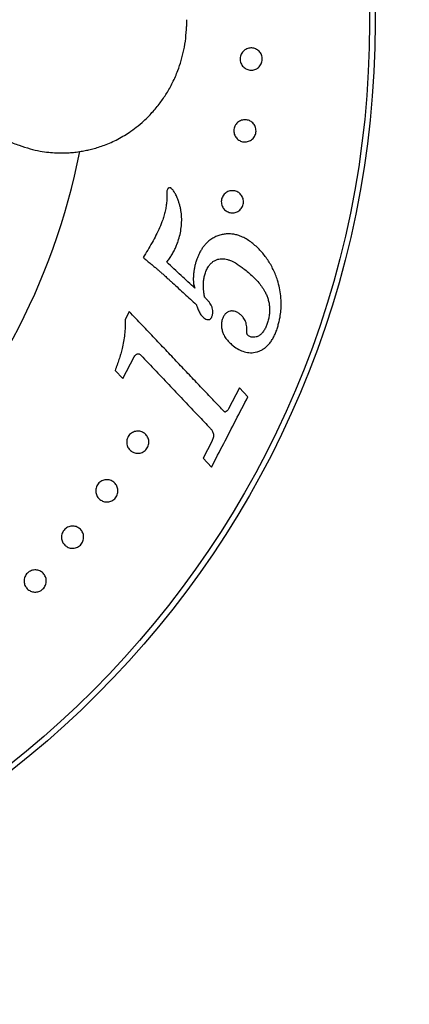
# Model space of a CAD drawing. Units: millimetres. Extents: x 30 to 600, y 38 to 861.
# Drawn here: x 197 to 214, y 488 to 532 of the extents above; entities that cross this region are included whole.
import ezdxf

# ---------------------------------------------------------------- set-up
doc = ezdxf.new("R2010")
doc.units = ezdxf.units.MM
doc.header["$LTSCALE"] = 3
doc.styles.add('SLDTEXTSTYLE2', font='TXT', dxfattribs={"width": 0.605})
doc.dimstyles.new('SLDDIMSTYLE0', dxfattribs={"dimtxt": 7.5, "dimasz": 9.906, "dimexe": 0, "dimexo": 0.0625, "dimgap": 1.875, "dimtad": 0, "dimtih": 1, "dimtoh": 1, "dimrnd": 1e-09, "dimzin": 12, "dimdsep": 46, "dimtxsty": 'SLDTEXTSTYLE2', "dimsah": 1, "dimcen": 0, "dimadec": 0, "dimazin": 3, "dimtfac": 1, "dimtofl": 0, "dimtmove": 0, "dimatfit": 3, "dimfxl": 0, "dimfrac": 2, "dimtolj": 1, "dimtzin": 12, "dimarcsym": 0})

# ---------------------------------------------------------------- blocks, each defined once
blk = doc.blocks.new('_D')
at = {"color": 7, "linetype": 'Continuous', "lineweight": 0}
for p, q in [((221.912, 617.853), (236.852, 642.491)), ((236.852, 642.491), (269.737, 642.491))]:
    blk.add_line(p, q, dxfattribs=at)
at = {"color": 7, "linetype": 'Continuous', "lineweight": 18}
blk.add_solid([(221.912, 617.853), (228.352, 625.533), (225.745, 627.114)], dxfattribs=at)
at = {"color": 7, "linetype": 'Continuous', "lineweight": 18, "char_height": 7.5, "attachment_point": 1, "style": 'SLDTEXTSTYLE2'}
for s, insert in [('%%c', (241.615, 652.159)), ('200', (252.549, 652.18))]:
    blk.add_mtext(s, dxfattribs=dict(at, insert=insert))

msp = doc.modelspace()

# ---------------------------------------------------------------- linework, layer by layer
at = {"color": 7, "linetype": 'Continuous', "lineweight": 25}
for p, q in [((204.311, 532.496), (204.311, 532.196)), ((203.423, 524.788), (203.419, 524.612)), ((201.731, 519.349), (201.539, 518.979)), ((201.443, 516.328), (201.954, 517.311)), ((201.093, 516.696), (201.443, 516.328)), ((206.699, 515.909), (206.21, 514.962)), ((207.077, 515.51), (206.699, 515.909)), ((205.451, 513.499), (205.061, 512.745)), ((205.061, 512.745), (205.439, 512.347))]:
    msp.add_line(p, q, dxfattribs=at)
for radius in [100, 98.333, 95, 71.708, 65, 42.75, 42.5]:
    msp.add_circle((170.061, 532.346), radius, dxfattribs=at)
msp.add_arc((170.061, 532.346), 30, 281.1281, 348.8713, dxfattribs=at)
for points, knots in [([(185.654, 528.536), (185.93, 528.54), (186.601, 528.549), (187.651, 528.529), (188.784, 528.482), (189.865, 528.411), (190.885, 528.306), (191.845, 528.167), (192.746, 528.001), (193.596, 527.814), (194.359, 527.62), (195.042, 527.425), (195.651, 527.234), (196.223, 527.038), (196.752, 526.844), (197.241, 526.681), (197.686, 526.576), (198.083, 526.522), (198.43, 526.496), (198.74, 526.491), (199.016, 526.503), (199.287, 526.527), (199.545, 526.563), (199.797, 526.61), (200.036, 526.665), (200.286, 526.735), (200.555, 526.824), (200.841, 526.936), (201.142, 527.076), (201.44, 527.237), (201.745, 527.428), (202.064, 527.659), (202.41, 527.954), (202.773, 528.319), (203.114, 528.731), (203.424, 529.184), (203.696, 529.67), (203.913, 530.166), (204.08, 530.661), (204.199, 531.143), (204.284, 531.658), (204.302, 532.014), (204.311, 532.196)], [0, 0, 0, 0, 0.037447, 0.090979, 0.142222, 0.191162, 0.237736, 0.281222, 0.322575, 0.361867, 0.399149, 0.429285, 0.458107, 0.48559, 0.511203, 0.534515, 0.555441, 0.573045, 0.588701, 0.602655, 0.615085, 0.62611, 0.639488, 0.650295, 0.66094, 0.672658, 0.685448, 0.699315, 0.714274, 0.730365, 0.745318, 0.763041, 0.783607, 0.806902, 0.832685, 0.856053, 0.88115, 0.908016, 0.929367, 0.951781, 0.975306, 1, 1, 1, 1]), ([(206.873, 530.369), (206.851, 530.394), (206.807, 530.443), (206.759, 530.535), (206.73, 530.636), (206.723, 530.743), (206.738, 530.849), (206.775, 530.948), (206.831, 531.035), (206.924, 531.131), (207.066, 531.209), (207.25, 531.234), (207.43, 531.192), (207.562, 531.103), (207.645, 531.002), (207.693, 530.912), (207.722, 530.811), (207.73, 530.705), (207.714, 530.598), (207.677, 530.5), (207.623, 530.413), (207.532, 530.318), (207.392, 530.239), (207.21, 530.213), (207.025, 530.249), (206.924, 530.329), (206.873, 530.369)], [0, 0, 0, 0, 0.031312, 0.062537, 0.094018, 0.125071, 0.156327, 0.187668, 0.219012, 0.250322, 0.312745, 0.37515, 0.437471, 0.49966, 0.53143, 0.56219, 0.59346, 0.624761, 0.656125, 0.687476, 0.718345, 0.750302, 0.812812, 0.875294, 0.937694, 1, 1, 1, 1]), ([(206.592, 527.134), (206.57, 527.158), (206.527, 527.207), (206.479, 527.297), (206.448, 527.396), (206.44, 527.502), (206.453, 527.608), (206.489, 527.709), (206.544, 527.798), (206.614, 527.871), (206.695, 527.928), (206.812, 527.98), (206.968, 528.001), (207.118, 527.966), (207.226, 527.907), (207.299, 527.846), (207.36, 527.772), (207.408, 527.684), (207.438, 527.585), (207.447, 527.479), (207.433, 527.373), (207.397, 527.273), (207.343, 527.184), (207.274, 527.111), (207.194, 527.054), (207.08, 527.002), (206.927, 526.98), (206.743, 527.016), (206.642, 527.095), (206.592, 527.134)], [0, 0, 0, 0, 0.031281, 0.062475, 0.094013, 0.124926, 0.15614, 0.187477, 0.218772, 0.250066, 0.280968, 0.312712, 0.375088, 0.437393, 0.468842, 0.499796, 0.53153, 0.562281, 0.593514, 0.624797, 0.656082, 0.687386, 0.718254, 0.750166, 0.781512, 0.812884, 0.875331, 0.937709, 1, 1, 1, 1]), ([(203.626, 524.898), (203.616, 524.905), (203.597, 524.919), (203.564, 524.933), (203.528, 524.93), (203.497, 524.915), (203.472, 524.887), (203.446, 524.846), (203.432, 524.81), (203.423, 524.788)], [0, 0, 0, 0, 0.125774, 0.250752, 0.375713, 0.500484, 0.612565, 0.750095, 1, 1, 1, 1]), ([(203.932, 522.516), (203.963, 522.618), (204.024, 522.82), (204.077, 523.134), (204.099, 523.449), (204.086, 523.711), (204.057, 523.916), (204.025, 524.069), (203.985, 524.218), (203.938, 524.351), (203.893, 524.464), (203.853, 524.56), (203.801, 524.666), (203.731, 524.785), (203.661, 524.86), (203.626, 524.898)], [0, 0, 0, 0, 0.126109, 0.249346, 0.375958, 0.499474, 0.561549, 0.623439, 0.686191, 0.748121, 0.792847, 0.833435, 0.873793, 0.936583, 1, 1, 1, 1]), ([(206.029, 523.938), (206.007, 523.962), (205.964, 524.009), (205.916, 524.098), (205.886, 524.196), (205.876, 524.301), (205.889, 524.407), (205.924, 524.508), (205.978, 524.599), (206.049, 524.673), (206.13, 524.731), (206.219, 524.771), (206.311, 524.793), (206.435, 524.798), (206.556, 524.769), (206.663, 524.71), (206.735, 524.65), (206.796, 524.577), (206.843, 524.49), (206.873, 524.393), (206.883, 524.289), (206.871, 524.182), (206.836, 524.081), (206.782, 523.991), (206.712, 523.916), (206.631, 523.859), (206.515, 523.806), (206.361, 523.784), (206.178, 523.821), (206.079, 523.899), (206.029, 523.938)], [0, 0, 0, 0, 0.031263, 0.062443, 0.093685, 0.124833, 0.156086, 0.187358, 0.218623, 0.249923, 0.28081, 0.312556, 0.343523, 0.375153, 0.437469, 0.468861, 0.499882, 0.531582, 0.562353, 0.593673, 0.62485, 0.656073, 0.687355, 0.718256, 0.750108, 0.781452, 0.812842, 0.875285, 0.937675, 1, 1, 1, 1]), ([(203.419, 524.612), (203.422, 524.535), (203.428, 524.381), (203.4, 524.153), (203.364, 523.929), (203.308, 523.704), (203.262, 523.555), (203.238, 523.479)], [0, 0, 0, 0, 0.202342, 0.399581, 0.595141, 0.792893, 1, 1, 1, 1]), ([(203.238, 523.479), (203.192, 523.36), (203.101, 523.125), (202.935, 522.785), (202.757, 522.45), (202.562, 522.115), (202.426, 521.893), (202.358, 521.782)], [0, 0, 0, 0, 0.200366, 0.393773, 0.592054, 0.795107, 1, 1, 1, 1]), ([(203.425, 521.574), (203.465, 521.63), (203.544, 521.739), (203.652, 521.908), (203.732, 522.051), (203.789, 522.166), (203.827, 522.251), (203.862, 522.333), (203.896, 522.422), (203.919, 522.482), (203.932, 522.516)], [0, 0, 0, 0, 0.193825, 0.377541, 0.561299, 0.649964, 0.736167, 0.819948, 0.898871, 1, 1, 1, 1]), ([(207.304, 522.415), (207.238, 522.464), (207.106, 522.561), (206.894, 522.684), (206.686, 522.772), (206.488, 522.824), (206.299, 522.848), (206.107, 522.848), (205.913, 522.821), (205.722, 522.767), (205.535, 522.682), (205.358, 522.568), (205.216, 522.443), (205.106, 522.317), (205.02, 522.197), (204.931, 522.051), (204.842, 521.871), (204.787, 521.731), (204.758, 521.658)], [0, 0, 0, 0, 0.083962, 0.168126, 0.249192, 0.312266, 0.37425, 0.437648, 0.499429, 0.561445, 0.624073, 0.686559, 0.748775, 0.788875, 0.830555, 0.87423, 0.933862, 1, 1, 1, 1]), ([(208.375, 518.515), (208.396, 518.581), (208.436, 518.711), (208.486, 518.906), (208.534, 519.133), (208.571, 519.392), (208.587, 519.713), (208.566, 520.055), (208.507, 520.415), (208.4, 520.815), (208.232, 521.246), (207.98, 521.684), (207.675, 522.081), (207.428, 522.303), (207.304, 522.415)], [0, 0, 0, 0, 0.043108, 0.084849, 0.125364, 0.188862, 0.250086, 0.333179, 0.416674, 0.50047, 0.624952, 0.749522, 0.874508, 1, 1, 1, 1]), ([(202.358, 521.782), (202.39, 521.756), (202.467, 521.693), (202.596, 521.587), (202.737, 521.471), (202.873, 521.357), (202.99, 521.258), (203.099, 521.164), (203.213, 521.064), (203.341, 520.951), (203.47, 520.835), (203.584, 520.732), (203.652, 520.671), (203.681, 520.644)], [0, 0, 0, 0, 0.0697856, 0.1676255, 0.2835278, 0.3816627, 0.4705232, 0.545719, 0.6290728, 0.7318525, 0.8402859, 0.9298372, 1, 1, 1, 1]), ([(204.685, 520.402), (204.479, 520.593), (204.067, 520.977), (203.639, 521.374), (203.425, 521.574)], [0, 0, 0, 0, 0.498458, 1, 1, 1, 1]), ([(204.758, 521.658), (204.742, 521.606), (204.71, 521.503), (204.673, 521.343), (204.644, 521.184), (204.624, 521.022), (204.615, 520.863), (204.617, 520.721), (204.63, 520.602), (204.651, 520.5), (204.673, 520.435), (204.685, 520.402)], [0, 0, 0, 0, 0.125863, 0.24991, 0.379842, 0.499936, 0.631526, 0.749554, 0.833897, 0.914435, 1, 1, 1, 1]), ([(205.159, 521.096), (205.173, 521.13), (205.2, 521.197), (205.246, 521.29), (205.307, 521.394), (205.389, 521.502), (205.502, 521.603), (205.628, 521.675), (205.763, 521.719), (205.9, 521.736), (206.033, 521.727), (206.162, 521.698), (206.285, 521.657), (206.405, 521.604), (206.509, 521.548), (206.604, 521.489), (206.689, 521.432), (206.772, 521.372), (206.856, 521.309), (206.911, 521.267), (206.939, 521.245)], [0, 0, 0, 0, 0.044604, 0.086265, 0.125262, 0.190068, 0.250756, 0.313381, 0.376299, 0.439024, 0.501796, 0.56279, 0.626788, 0.686711, 0.751399, 0.797507, 0.848345, 0.898724, 0.946682, 1, 1, 1, 1]), ([(205.125, 520), (205.116, 520.063), (205.097, 520.184), (205.078, 520.365), (205.071, 520.547), (205.079, 520.731), (205.106, 520.917), (205.141, 521.035), (205.159, 521.096)], [0, 0, 0, 0, 0.176112, 0.337221, 0.499538, 0.670989, 0.832742, 1, 1, 1, 1]), ([(206.939, 521.245), (207.01, 521.186), (207.15, 521.07), (207.346, 520.89), (207.527, 520.7), (207.692, 520.496), (207.819, 520.299), (207.911, 520.117), (207.975, 519.951), (208.023, 519.778), (208.052, 519.594), (208.06, 519.402), (208.044, 519.204), (208.008, 519.003), (207.968, 518.871), (207.948, 518.805)], [0, 0, 0, 0, 0.103174, 0.202448, 0.301647, 0.400555, 0.498999, 0.562778, 0.62404, 0.687896, 0.749217, 0.810949, 0.874288, 0.936256, 1, 1, 1, 1]), ([(203.681, 520.644), (203.862, 520.478), (204.222, 520.148), (204.57, 519.829), (204.744, 519.67)], [0, 0, 0, 0, 0.501146, 1, 1, 1, 1]), ([(205.459, 519.13), (205.465, 519.151), (205.478, 519.194), (205.498, 519.282), (205.503, 519.393), (205.481, 519.497), (205.453, 519.575), (205.417, 519.649), (205.363, 519.734), (205.289, 519.829), (205.209, 519.916), (205.153, 519.972), (205.125, 520)], [0, 0, 0, 0, 0.062698, 0.125418, 0.249754, 0.373529, 0.434819, 0.499676, 0.624897, 0.749772, 0.874878, 1, 1, 1, 1]), ([(205.95, 514.904), (205.798, 515.064), (205.494, 515.384), (205.01, 515.894), (204.505, 516.426), (203.981, 516.978), (203.441, 517.548), (202.885, 518.133), (202.315, 518.733), (201.926, 519.143), (201.731, 519.349)], [0, 0, 0, 0, 0.124073, 0.248253, 0.372938, 0.498522, 0.622935, 0.748445, 0.87402, 1, 1, 1, 1]), ([(204.744, 519.67), (204.752, 519.654), (204.769, 519.622), (204.779, 519.586), (204.784, 519.568)], [0, 0, 0, 0, 0.499495, 1, 1, 1, 1]), ([(204.784, 519.568), (204.797, 519.535), (204.82, 519.47), (204.86, 519.377), (204.906, 519.289), (204.958, 519.207), (205.02, 519.134), (205.067, 519.093), (205.091, 519.071)], [0, 0, 0, 0, 0.1760797, 0.3368319, 0.499359, 0.6723802, 0.8300041, 1, 1, 1, 1]), ([(206.716, 519.239), (206.694, 519.255), (206.651, 519.284), (206.585, 519.323), (206.506, 519.359), (206.424, 519.375), (206.344, 519.377), (206.264, 519.369), (206.163, 519.337), (206.072, 519.264), (206.014, 519.19), (205.976, 519.127), (205.946, 519.06), (205.928, 519.014), (205.919, 518.992)], [0, 0, 0, 0, 0.089767, 0.169189, 0.249175, 0.373956, 0.436735, 0.499352, 0.624253, 0.748691, 0.810406, 0.874235, 0.937068, 1, 1, 1, 1]), ([(201.539, 518.979), (201.541, 518.869), (201.546, 518.651), (201.524, 518.322), (201.481, 518.002), (201.427, 517.751), (201.38, 517.568), (201.344, 517.442), (201.306, 517.316), (201.267, 517.192), (201.226, 517.07), (201.182, 516.943), (201.137, 516.818), (201.107, 516.734), (201.093, 516.696)], [0, 0, 0, 0, 0.140669, 0.281085, 0.422328, 0.55494, 0.608224, 0.664043, 0.722415, 0.776165, 0.830499, 0.886661, 0.947615, 1, 1, 1, 1]), ([(205.091, 519.071), (205.12, 519.05), (205.179, 519.006), (205.267, 518.983), (205.332, 518.99), (205.368, 519.005), (205.401, 519.029), (205.435, 519.069), (205.451, 519.11), (205.459, 519.13)], [0, 0, 0, 0, 0.249614, 0.498688, 0.623888, 0.686267, 0.749287, 0.874361, 1, 1, 1, 1]), ([(205.919, 518.992), (205.911, 518.961), (205.895, 518.898), (205.885, 518.802), (205.884, 518.707), (205.896, 518.583), (205.931, 518.435), (206.007, 518.261), (206.119, 518.094), (206.261, 517.937), (206.366, 517.846), (206.418, 517.801)], [0, 0, 0, 0, 0.06192, 0.125054, 0.186891, 0.250661, 0.376101, 0.500677, 0.662555, 0.831804, 1, 1, 1, 1]), ([(207.031, 518.419), (207.032, 518.46), (207.032, 518.544), (207.026, 518.667), (207.009, 518.787), (206.977, 518.899), (206.929, 519.001), (206.878, 519.075), (206.831, 519.131), (206.795, 519.169), (206.756, 519.204), (206.73, 519.227), (206.716, 519.239)], [0, 0, 0, 0, 0.124707, 0.248989, 0.373492, 0.499103, 0.619792, 0.749762, 0.811484, 0.874692, 0.937282, 1, 1, 1, 1]), ([(206.418, 517.801), (206.498, 517.745), (206.658, 517.634), (206.876, 517.546), (207.055, 517.506), (207.194, 517.493), (207.334, 517.5), (207.475, 517.528), (207.616, 517.576), (207.755, 517.647), (207.889, 517.741), (208.014, 517.86), (208.126, 518.004), (208.221, 518.165), (208.304, 518.337), (208.351, 518.456), (208.375, 518.515)], [0, 0, 0, 0, 0.125309, 0.249998, 0.311964, 0.373754, 0.436375, 0.497969, 0.560767, 0.623405, 0.68584, 0.748495, 0.811051, 0.873597, 0.936688, 1, 1, 1, 1]), ([(207.948, 518.805), (207.928, 518.751), (207.886, 518.644), (207.804, 518.492), (207.701, 518.362), (207.582, 518.26), (207.452, 518.197), (207.342, 518.186), (207.257, 518.194), (207.195, 518.209), (207.137, 518.235), (207.102, 518.26), (207.084, 518.273)], [0, 0, 0, 0, 0.124981, 0.249559, 0.374497, 0.499137, 0.62366, 0.748824, 0.812637, 0.874242, 0.936915, 1, 1, 1, 1]), ([(207.084, 518.273), (207.076, 518.281), (207.058, 518.297), (207.036, 518.345), (207.033, 518.389), (207.031, 518.419)], [0, 0, 0, 0, 0.24979, 0.498452, 1, 1, 1, 1]), ([(201.954, 517.311), (201.97, 517.339), (201.995, 517.381), (202.044, 517.422), (202.087, 517.442), (202.132, 517.447), (202.177, 517.442), (202.218, 517.422), (202.24, 517.402), (202.251, 517.391)], [0, 0, 0, 0, 0.249125, 0.378568, 0.499342, 0.624329, 0.749566, 0.874273, 1, 1, 1, 1]), ([(202.251, 517.391), (202.481, 517.149), (202.939, 516.666), (203.597, 515.972), (204.226, 515.309), (204.828, 514.676), (205.202, 514.281), (205.389, 514.084)], [0, 0, 0, 0, 0.202833, 0.403321, 0.602385, 0.800962, 1, 1, 1, 1]), ([(205.439, 512.347), (205.621, 512.699), (205.985, 513.402), (206.532, 514.457), (206.895, 515.159), (207.077, 515.51)], [0, 0, 0, 0, 0.333801, 0.667018, 1, 1, 1, 1]), ([(206.049, 514.824), (206.044, 514.825), (206.023, 514.829), (205.993, 514.863), (205.966, 514.889), (205.95, 514.904)], [0, 0, 0, 0, 0.123949, 0.498495, 1, 1, 1, 1]), ([(206.21, 514.962), (206.2, 514.944), (206.18, 514.91), (206.126, 514.856), (206.08, 514.837), (206.049, 514.824)], [0, 0, 0, 0, 0.251416, 0.501337, 1, 1, 1, 1]), ([(205.389, 514.084), (205.418, 514.049), (205.477, 513.978), (205.52, 513.861), (205.529, 513.753), (205.515, 513.638), (205.476, 513.555), (205.451, 513.499)], [0, 0, 0, 0, 0.249876, 0.500107, 0.625687, 0.750136, 1, 1, 1, 1]), ([(201.753, 513.12), (201.733, 513.143), (201.692, 513.19), (201.648, 513.276), (201.62, 513.37), (201.611, 513.471), (201.622, 513.574), (201.656, 513.675), (201.711, 513.767), (201.783, 513.845), (201.869, 513.905), (201.962, 513.945), (202.059, 513.966), (202.186, 513.967), (202.338, 513.925), (202.462, 513.833), (202.538, 513.737), (202.581, 513.652), (202.609, 513.559), (202.617, 513.459), (202.606, 513.357), (202.572, 513.256), (202.517, 513.164), (202.445, 513.086), (202.36, 513.026), (202.268, 512.987), (202.173, 512.966), (202.047, 512.963), (201.894, 513.001), (201.8, 513.08), (201.753, 513.12)], [0, 0, 0, 0, 0.031219, 0.062395, 0.093575, 0.124672, 0.155896, 0.187043, 0.218232, 0.249617, 0.280896, 0.31221, 0.343111, 0.374836, 0.437205, 0.499503, 0.531016, 0.561899, 0.593679, 0.624347, 0.655993, 0.686943, 0.718201, 0.749523, 0.780394, 0.812302, 0.843226, 0.875056, 0.93752, 1, 1, 1, 1]), ([(200.41, 510.883), (200.366, 510.925), (200.278, 511.01), (200.224, 511.166), (200.216, 511.3), (200.232, 511.402), (200.269, 511.502), (200.327, 511.592), (200.402, 511.667), (200.491, 511.724), (200.586, 511.761), (200.716, 511.783), (200.876, 511.762), (201.039, 511.674), (201.16, 511.534), (201.215, 511.383), (201.222, 511.251), (201.206, 511.148), (201.169, 511.049), (201.11, 510.959), (201.035, 510.883), (200.947, 510.827), (200.853, 510.79), (200.725, 510.769), (200.565, 510.785), (200.462, 510.85), (200.41, 510.883)], [0, 0, 0, 0, 0.062046, 0.124065, 0.155165, 0.18642, 0.217631, 0.248893, 0.28021, 0.311598, 0.342938, 0.374334, 0.436771, 0.499202, 0.561556, 0.623789, 0.655169, 0.686437, 0.717967, 0.749082, 0.780425, 0.811838, 0.843119, 0.874683, 0.937271, 1, 1, 1, 1]), ([(198.858, 508.801), (198.815, 508.844), (198.729, 508.931), (198.678, 509.086), (198.672, 509.218), (198.688, 509.32), (198.727, 509.418), (198.785, 509.508), (198.862, 509.583), (198.95, 509.639), (199.047, 509.675), (199.179, 509.696), (199.339, 509.673), (199.501, 509.581), (199.62, 509.439), (199.672, 509.288), (199.677, 509.157), (199.66, 509.056), (199.622, 508.957), (199.563, 508.868), (199.487, 508.793), (199.398, 508.737), (199.302, 508.701), (199.173, 508.681), (199.012, 508.7), (198.91, 508.767), (198.858, 508.801)], [0, 0, 0, 0, 0.062067, 0.124107, 0.155203, 0.186456, 0.217643, 0.248903, 0.280261, 0.311585, 0.342511, 0.374337, 0.436772, 0.499211, 0.561582, 0.62384, 0.655212, 0.686472, 0.718077, 0.749085, 0.780416, 0.811836, 0.843274, 0.874669, 0.937261, 1, 1, 1, 1]), ([(197.165, 506.832), (197.123, 506.876), (197.039, 506.964), (196.99, 507.119), (196.986, 507.25), (197.004, 507.351), (197.042, 507.448), (197.102, 507.537), (197.179, 507.612), (197.269, 507.667), (197.367, 507.703), (197.5, 507.721), (197.661, 507.696), (197.822, 507.601), (197.938, 507.457), (197.987, 507.306), (197.99, 507.176), (197.972, 507.076), (197.934, 506.979), (197.874, 506.89), (197.797, 506.816), (197.707, 506.76), (197.61, 506.725), (197.479, 506.707), (197.317, 506.729), (197.216, 506.798), (197.165, 506.832)], [0, 0, 0, 0, 0.062086, 0.124147, 0.15524, 0.186493, 0.217659, 0.24892, 0.280262, 0.311573, 0.342523, 0.374331, 0.436768, 0.499213, 0.5616, 0.623882, 0.655247, 0.686502, 0.718176, 0.749084, 0.780369, 0.811836, 0.843255, 0.874655, 0.937249, 1, 1, 1, 1])]:
    msp.add_open_spline(points, degree=3, knots=knots, dxfattribs=at)

# ---------------------------------------------------------------- dimensions: what is measured, and where the dimension line sits
at = {"color": 7, "linetype": 'Continuous', "lineweight": 18}
dim = msp.add_diameter_dim_2p(p1=(118.211, 446.838), p2=(221.912, 617.853), dimstyle='SLDDIMSTYLE0', dxfattribs=at)
dim.commit()
dim.dimension.update_dxf_attribs({"geometry": '_D', "text_midpoint": (255.676, 648.835), "dimtype": 163})

doc.saveas('drawing.dxf')
